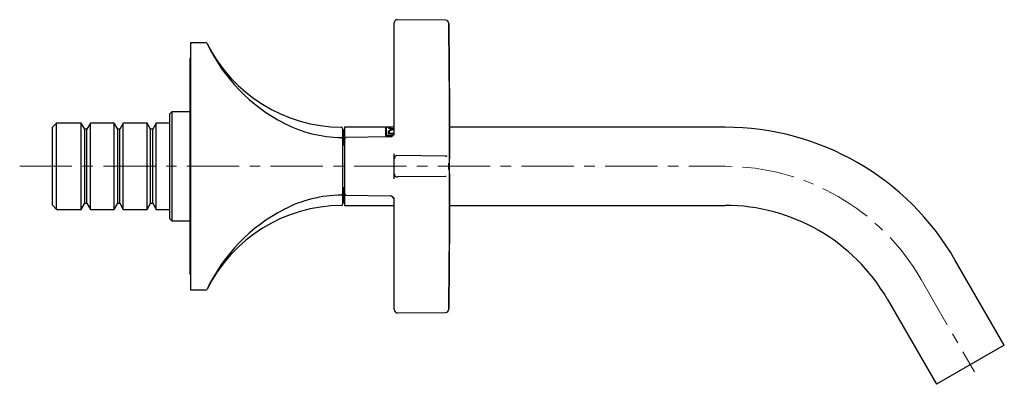
# Model space of a CAD drawing. Units: millimetres. Extents: x -66 to 762, y -368 to 289.
# Drawn here: x 523 to 762, y 200 to 289 of the extents above; entities that cross this region are included whole.
import ezdxf

# ---------------------------------------------------------------- set-up
doc = ezdxf.new("R2010")
doc.units = ezdxf.units.MM
doc.linetypes.add('CENTERX2', pattern=[20.32, 12.7, -2.54, 2.54, -2.54])
doc.layers.add('MITTELLINIEN', color=7, linetype='Continuous')

msp = doc.modelspace()

# ---------------------------------------------------------------- linework, layer by layer
at = {"color": 7, "linetype": 'Continuous', "lineweight": 25}
for p, q in [((613.86, 286.28), (613.86, 288.08)), ((626.33, 288.78), (614.67, 288.88)), ((613.86, 265.84), (613.86, 286.28)), ((568.17, 283.24), (564.36, 283.24)), ((564.36, 283.24), (564.36, 282.98)), ((564.36, 282.98), (564.36, 223.24)), ((568.18, 283.24), (568.17, 283.24)), ((564.21, 278.99), (564.21, 227.49)), ((559.86, 266.49), (559.36, 265.99)), ((559.36, 240.49), (559.36, 265.99)), ((564.21, 266.49), (559.86, 266.49)), ((559.86, 266.49), (559.86, 239.99)), ((613.86, 260.85), (613.86, 265.84)), ((531.86, 263.72), (530.86, 262.72)), ((537.86, 263.72), (531.86, 263.72)), ((531.86, 242.76), (531.86, 263.72)), ((538.71, 262.24), (537.86, 263.72)), ((537.86, 242.76), (537.86, 263.72)), ((540.07, 263.72), (539.21, 262.24)), ((545.86, 263.72), (540.07, 263.72)), ((540.07, 242.76), (540.07, 263.72)), ((546.71, 262.24), (545.86, 263.72)), ((545.86, 242.76), (545.86, 263.72)), ((548.07, 263.72), (547.21, 262.24)), ((553.86, 263.72), (548.07, 263.72)), ((548.07, 242.76), (548.07, 263.72)), ((554.71, 262.24), (553.86, 263.72)), ((553.86, 242.76), (553.86, 263.72)), ((556.07, 263.72), (555.21, 262.24)), ((559.36, 263.72), (556.07, 263.72)), ((556.07, 242.76), (556.07, 263.72)), ((530.86, 243.76), (530.86, 262.72)), ((539.21, 262.24), (538.71, 262.24)), ((538.71, 244.24), (538.71, 262.24)), ((539.21, 244.24), (539.21, 262.24)), ((547.21, 262.24), (546.71, 262.24)), ((546.71, 244.24), (546.71, 262.24)), ((547.21, 244.24), (547.21, 262.24)), ((555.21, 262.24), (554.71, 262.24)), ((554.71, 244.24), (554.71, 262.24)), ((555.21, 244.24), (555.21, 262.24)), ((601.36, 262.44), (601.36, 259.94)), ((601.46, 262.04), (601.36, 261.94)), ((601.81, 262.04), (601.46, 262.04)), ((601.46, 262.04), (601.46, 261.84)), ((601.46, 261.84), (601.46, 258.41)), ((611.81, 262.74), (601.81, 262.74)), ((601.81, 262.74), (601.81, 258.41)), ((611.81, 262.74), (611.81, 260.74)), ((611.93, 262.64), (611.81, 262.64)), ((613.03, 262.74), (611.93, 262.74)), ((611.93, 262.74), (611.93, 260.83)), ((611.93, 260.83), (613.66, 260.83)), ((611.93, 260.83), (611.93, 260.74)), ((612.44, 261.54), (612.44, 261.19)), ((612.44, 261.19), (613.83, 261.19)), ((612.6, 262.66), (612.6, 262.56)), ((612.66, 261.54), (612.66, 261.33)), ((612.66, 261.33), (613.84, 261.33)), ((612.66, 261.33), (612.66, 261.21)), ((613.82, 261.21), (612.66, 261.21)), ((613.86, 262.74), (613.5, 262.74)), ((694.27, 262.74), (627.34, 262.74)), ((601.36, 259.94), (601.36, 246.54)), ((601.86, 258.41), (601.36, 258.41)), ((601.86, 246.54), (601.86, 259.94)), ((612.88, 260.43), (602.16, 260.24)), ((611.81, 260.74), (613.59, 260.74)), ((613.86, 256.26), (613.86, 256.29)), ((613.86, 255.03), (613.86, 256.26)), ((613.86, 251.45), (613.86, 255.03)), ((626.35, 255.73), (614.67, 255.83)), ((626.35, 255.73), (626.54, 255.73)), ((627.24, 253.99), (627.14, 253.99)), ((627.14, 252.49), (627.14, 253.99)), ((627.24, 252.49), (627.24, 253.99)), ((613.86, 250.22), (613.86, 251.45)), ((627.14, 252.49), (627.24, 252.49)), ((613.86, 250.2), (613.86, 250.22)), ((626.35, 250.75), (614.67, 250.65)), ((626.54, 250.75), (626.35, 250.75)), ((601.36, 248.07), (601.86, 248.07)), ((601.36, 246.54), (601.36, 244.04)), ((601.46, 248.07), (601.46, 244.44)), ((601.81, 248.07), (601.81, 243.74)), ((537.86, 242.76), (538.71, 244.24)), ((538.71, 244.24), (539.21, 244.24)), ((539.21, 244.24), (540.07, 242.76)), ((545.86, 242.76), (546.71, 244.24)), ((546.71, 244.24), (547.21, 244.24)), ((547.21, 244.24), (548.07, 242.76)), ((553.86, 242.76), (554.71, 244.24)), ((554.71, 244.24), (555.21, 244.24)), ((555.21, 244.24), (556.07, 242.76)), ((601.36, 244.54), (601.46, 244.44)), ((601.46, 244.44), (601.81, 244.44)), ((602.16, 246.24), (612.88, 246.05)), ((613.86, 240.64), (613.86, 245.63)), ((530.86, 243.76), (531.86, 242.76)), ((531.86, 242.76), (537.86, 242.76)), ((540.07, 242.76), (545.86, 242.76)), ((548.07, 242.76), (553.86, 242.76)), ((556.07, 242.76), (559.36, 242.76)), ((601.81, 243.74), (613.86, 243.74)), ((627.34, 243.74), (694.27, 243.74)), ((559.36, 240.49), (559.86, 239.99)), ((559.86, 239.99), (564.21, 239.99)), ((613.86, 220.2), (613.86, 240.64)), ((762.11, 209.74), (750.13, 230.49)), ((564.36, 223.24), (568.17, 223.24)), ((568.17, 223.24), (568.18, 223.24)), ((613.86, 218.4), (613.86, 220.2)), ((733.68, 220.99), (745.66, 200.24)), ((614.67, 217.6), (626.33, 217.7)), ((762.11, 209.74), (745.66, 200.24))]:
    msp.add_line(p, q, dxfattribs=at)
at = {"color": 7, "linetype": 'Continuous', "lineweight": 25, "flags": 128}
for points in [[(627.14, 286.29), (627.17, 283.74), (627.2, 281.18), (627.23, 278.62), (627.26, 276.07), (627.28, 273.51), (627.3, 270.96), (627.31, 268.4), (627.33, 265.85)], [(626.77, 255.69), (626.69, 255.71), (626.54, 255.73)], [(627.33, 240.64), (627.31, 238.08), (627.3, 235.53), (627.28, 232.97), (627.26, 230.41), (627.23, 227.86), (627.2, 225.3), (627.17, 222.75), (627.14, 220.19)]]:
    msp.add_lwpolyline(points, dxfattribs=at)
at = {"color": 7, "linetype": 'Continuous', "lineweight": 25}
for centre, radius, start, end in [((614.66, 288.08), 0.8, 89.5, 180), ((626.32, 287.98), 0.8, 0.7574, 89.5182), ((-1872.64, 253.24), 2500, 0, 0.79638), ((568.17, 282.94), 0.3, 25.288, 90), ((568.18, 282.94), 0.3, 26.59, 90), ((601.36, 299.55), 36.81, 206.59, 269.5368), ((606.42, 301.01), 42, 205.288, 242.6366), ((565.96, 278.99), 1.75, 156.1045, 180), ((601.36, 291.24), 31, 242.6366, 269.4508), ((601.06, 262.44), 0.3, 0, 89.5368), ((612.86, 261.43), 1, 271, 0), ((694.27, 198.24), 64.5, 30, 90), ((601.06, 259.94), 0.3, 0, 89.4508), ((602.16, 259.94), 0.3, 91, 180), ((614.66, 255.03), 0.8, 89.5, 180), ((614.66, 251.45), 0.8, 180, 270.5), ((-1872.64, 253.24), 2500, 359.20362, 0), ((601.06, 246.54), 0.3, 270.5492, 360), ((602.16, 246.54), 0.3, 180, 269), ((601.36, 215.24), 31, 90.5492, 117.3634), ((601.06, 244.04), 0.3, 270.4632, 0), ((612.86, 245.05), 1, 0, 89), ((601.36, 206.93), 36.81, 90.4632, 153.41), ((606.42, 205.47), 42, 117.3634, 154.712), ((694.27, 198.24), 45.5, 30, 90), ((565.96, 227.49), 1.75, 180, 203.8955), ((568.17, 223.54), 0.3, 270, 334.712), ((568.18, 223.54), 0.3, 270, 333.41), ((614.66, 218.4), 0.8, 180, 270.5), ((626.32, 218.5), 0.8, 270.4977, 359.2426)]:
    msp.add_arc(centre, radius, start, end, dxfattribs=at)
for points, knots in [([(627.12, 287.99), (627.12, 287.99), (627.12, 287.99), (627.12, 287.98), (627.12, 287.95), (627.12, 287.89), (627.12, 287.81), (627.12, 287.74), (627.12, 287.66), (627.13, 287.57), (627.13, 287.47), (627.13, 287.36), (627.13, 287.24), (627.13, 287.12), (627.13, 286.99), (627.13, 286.86), (627.14, 286.72), (627.14, 286.58), (627.14, 286.44), (627.14, 286.34), (627.14, 286.29)], [0, 0, 0, 0, 0.032393, 0.086265, 0.140923, 0.247067, 0.300943, 0.355606, 0.408352, 0.461464, 0.515731, 0.570398, 0.623146, 0.676261, 0.73053, 0.785199, 0.837947, 0.891062, 0.945331, 1, 1, 1, 1]), ([(627.33, 265.85), (627.33, 265.65), (627.33, 265.24), (627.33, 264.64), (627.34, 264.04), (627.34, 263.35), (627.34, 262.57), (627.35, 261.71), (627.35, 260.86), (627.35, 260.06), (627.35, 259.3), (627.35, 258.59), (627.35, 257.92), (627.35, 257.32), (627.35, 256.78), (627.35, 256.3), (627.35, 255.88), (627.34, 255.54), (627.34, 255.27), (627.34, 255.11), (627.34, 255.07), (627.34, 255.05)], [0, 0, 0, 0, 0.03853, 0.077356, 0.116183, 0.155309, 0.213405, 0.272541, 0.331676, 0.391887, 0.449984, 0.509119, 0.568255, 0.628467, 0.686564, 0.745064, 0.804837, 0.86505, 0.923147, 0.981648, 1, 1, 1, 1]), ([(613.23, 262.74), (613.18, 262.74), (613.04, 262.74), (612.85, 262.74), (612.66, 262.74), (612.53, 262.73), (612.43, 262.71), (612.38, 262.69), (612.38, 262.67), (612.38, 262.66)], [0, 0, 0, 0, 0.1124, 0.277915, 0.434877, 0.596819, 0.746519, 0.900994, 1, 1, 1, 1]), ([(612.38, 262.66), (612.38, 262.65), (612.39, 262.63), (612.45, 262.59), (612.56, 262.54), (612.7, 262.5), (612.87, 262.45), (613.08, 262.41), (613.31, 262.37), (613.57, 262.35), (613.75, 262.34), (613.85, 262.34), (613.86, 262.34)], [0, 0, 0, 0, 0.106704, 0.213414, 0.319966, 0.426545, 0.536348, 0.646158, 0.760493, 0.874817, 0.988108, 1, 1, 1, 1]), ([(612.43, 262.6), (612.44, 262.61), (612.47, 262.62), (612.52, 262.62), (612.58, 262.63), (612.6, 262.63)], [0, 0, 0, 0, 0.231629, 0.818829, 1, 1, 1, 1]), ([(613.86, 262.21), (613.81, 262.21), (613.68, 262.21), (613.48, 262.19), (613.25, 262.16), (613.05, 262.11), (612.87, 262.05), (612.72, 261.97), (612.59, 261.88), (612.51, 261.78), (612.45, 261.66), (612.45, 261.58), (612.44, 261.54)], [0, 0, 0, 0, 0.062345, 0.163102, 0.263801, 0.364521, 0.46678, 0.569066, 0.677426, 0.785824, 0.892891, 1, 1, 1, 1]), ([(612.44, 261.42), (612.45, 261.47), (612.46, 261.57), (612.53, 261.7), (612.65, 261.82), (612.82, 261.92), (612.97, 261.98), (613.07, 262), (613.09, 262.01)], [0, 0, 0, 0, 0.193692, 0.387258, 0.581865, 0.776368, 0.952896, 1, 1, 1, 1]), ([(613.5, 262.74), (613.46, 262.74), (613.39, 262.74), (613.29, 262.74), (613.19, 262.74), (613.09, 262.74), (613, 262.74), (612.92, 262.73), (612.85, 262.73), (612.78, 262.72), (612.71, 262.72), (612.65, 262.7), (612.62, 262.69), (612.6, 262.68), (612.6, 262.67), (612.6, 262.66), (612.6, 262.66)], [0, 0, 0, 0, 0.0718411, 0.1430312, 0.2147322, 0.2880676, 0.3619791, 0.431404, 0.501898, 0.5729451, 0.6451472, 0.7784107, 0.8461494, 0.914977, 0.9574239, 1, 1, 1, 1]), ([(612.6, 262.66), (612.6, 262.65), (612.61, 262.63), (612.66, 262.6), (612.75, 262.56), (612.87, 262.53), (612.99, 262.5), (613.11, 262.47), (613.2, 262.46), (613.3, 262.44), (613.4, 262.43), (613.51, 262.42), (613.62, 262.41), (613.73, 262.4), (613.81, 262.4), (613.86, 262.4), (613.86, 262.4)], [0, 0, 0, 0, 0.106227, 0.214415, 0.320583, 0.428566, 0.537655, 0.592826, 0.648825, 0.705226, 0.762017, 0.820047, 0.878507, 0.934985, 0.991861, 1, 1, 1, 1]), ([(613.86, 262.14), (613.86, 262.14), (613.79, 262.14), (613.68, 262.13), (613.55, 262.11), (613.42, 262.1), (613.3, 262.07), (613.19, 262.04), (613.08, 262.01), (612.98, 261.97), (612.9, 261.92), (612.84, 261.88), (612.79, 261.84), (612.75, 261.79), (612.71, 261.75), (612.69, 261.7), (612.67, 261.65), (612.66, 261.59), (612.66, 261.56), (612.66, 261.54)], [0, 0, 0, 0, 0.004658, 0.105147, 0.156368, 0.205765, 0.306198, 0.357329, 0.407755, 0.510135, 0.56217, 0.616063, 0.670292, 0.725538, 0.781117, 0.835141, 0.889448, 0.944591, 1, 1, 1, 1]), ([(627.33, 251.49), (627.33, 251.49), (627.34, 251.47), (627.34, 251.4), (627.34, 251.27), (627.34, 251.06), (627.35, 250.75), (627.35, 250.36), (627.35, 249.91), (627.35, 249.39), (627.35, 248.81), (627.35, 248.17), (627.35, 247.47), (627.35, 246.73), (627.35, 245.95), (627.35, 245.12), (627.34, 244.26), (627.34, 243.39), (627.34, 242.49), (627.33, 241.57), (627.33, 240.95), (627.33, 240.64)], [0, 0, 0, 0, 0.000353, 0.038246, 0.076432, 0.133131, 0.190844, 0.248557, 0.307321, 0.36402, 0.421734, 0.479448, 0.538212, 0.594912, 0.652006, 0.710341, 0.769106, 0.825806, 0.8829, 0.941235, 1, 1, 1, 1]), ([(627.14, 220.19), (627.14, 220.13), (627.14, 219.98), (627.14, 219.73), (627.13, 219.46), (627.13, 219.21), (627.13, 218.99), (627.12, 218.8), (627.12, 218.65), (627.12, 218.55), (627.12, 218.49), (627.12, 218.49), (627.12, 218.49)], [0, 0, 0, 0, 0.067219, 0.173068, 0.281986, 0.387825, 0.496734, 0.602567, 0.711468, 0.817299, 0.926198, 1, 1, 1, 1])]:
    msp.add_open_spline(points, degree=3, knots=knots, dxfattribs=at)
at = {"layer": 'MITTELLINIEN', "linetype": 'CENTERX2', "lineweight": 18}
for p, q in [((522.9, 253.24), (694.27, 253.24)), ((741.9, 225.74), (754.88, 203.26))]:
    msp.add_line(p, q, dxfattribs=at)
msp.add_arc((694.27, 198.24), 55, 30, 90, dxfattribs=at)

doc.saveas('drawing.dxf')
